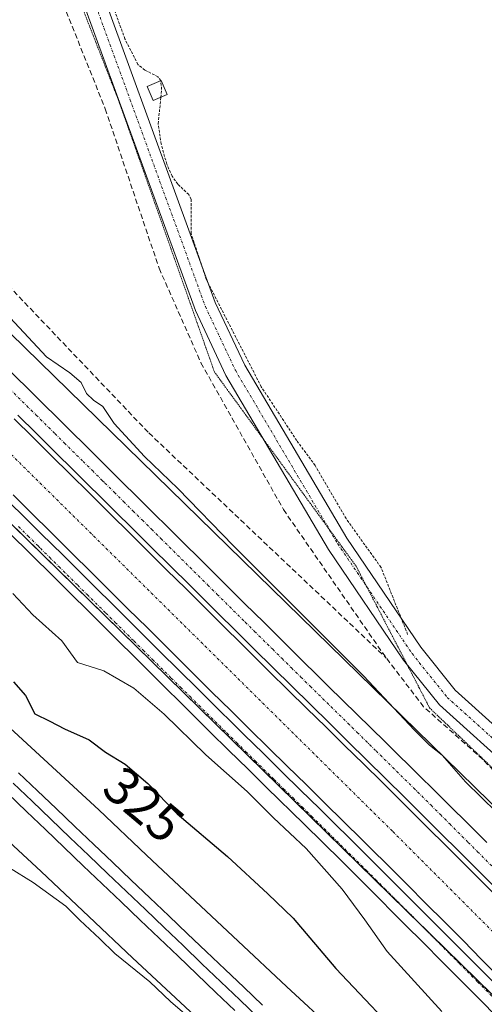
# Model space of a CAD drawing. Units: metres. Extents: x 573716 to 577186, y 4691817 to 4694159.
# Drawn here: x 575652 to 575740, y 4693437 to 4693623 of the extents above; entities that cross this region are included whole.
import ezdxf
from ezdxf.enums import TextEntityAlignment as Align

# ---------------------------------------------------------------- set-up
doc = ezdxf.new("R2010")
doc.units = ezdxf.units.M
doc.header["$MEASUREMENT"] = 0
for name, pattern in [('TRAZO_Y_PUNTO', [1, 0.5, -0.25, 0, -0.25]), ('TRAZOS', [0.75, 0.5, -0.25]), ('TRAZOS2', [0.375, 0.25, -0.125]), ('TRAZOSX2', [1.5, 1, -0.5])]:
    doc.linetypes.add(name, pattern=pattern)
for name, color, linetype, lineweight in [('Corriente artificial Cxs', 5, 'Continuous', 13), ('Corriente artificial eje', 142, 'TRAZO_Y_PUNTO', 0), ('Corriente artificial lineal', 5, 'TRAZOSX2', 13), ('Corriente artificial superficial', 5, 'Continuous', 13), ('Cultivos herbáceos CxS', 92, 'Continuous', 0), ('Curva de nivel auxiliar', 36, 'TRAZOS', 0), ('Curva de nivel maestra', 36, 'Continuous', 30), ('Curva de nivel normal', 36, 'Continuous', 0), ('Edificación ligera', 1, 'Continuous', 0), ('Edificación ligera Cxs', 1, 'Continuous', 0), ('Ferrocarril', 142, 'Continuous', 0), ('Ferrocarril eje', 144, 'Continuous', 13), ('Núcleo urbano', 19, 'Continuous', 0), ('Núcleo urbano CxS', 19, 'Continuous', 0), ('Pastizal CxS', 92, 'Continuous', 0), ('Pista no pavimentada', 254, 'Continuous', 13), ('Pista no pavimentada Cxs', 254, 'Continuous', 0), ('Pista pavimentada', 135, 'Continuous', 13), ('Pista pavimentada Cxs', 135, 'Continuous', 0), ('Pista pavimentada eje', 135, 'TRAZO_Y_PUNTO', 0), ('Rótulo de curva de nivel directora', 19, 'Continuous', 0), ('Suelo desnudo', 252, 'Continuous', 0), ('Suelo desnudo CxS', 43, 'Continuous', 0), ('Vía pecuaria eje', 92, 'TRAZOS2', 0)]:
    doc.layers.add(name, color=color, linetype=linetype, lineweight=lineweight)
doc.styles.add('Arial', font='txt', dxfattribs={"height": 0.2})

# ---------------------------------------------------------------- blocks, each defined once
blk = doc.blocks.new('*U150')
at = {"layer": 'Cultivos herbáceos CxS', "color": 92, "linetype": 'Continuous', "lineweight": 0}
blk.add_polyline3d([(575988.57, 4693302.03, 311.26), (575932.16, 4693325.58, 311.48), (575905.21, 4693338.34, 311.59), (575887.47, 4693365.28, 311.58), (575870.95, 4693394.78, 311.6), (575836.91, 4693411.84, 311.7), (575801.4, 4693415.86, 314.71), (575630.58, 4693582.62, 315.98), (575614.37, 4693612.55, 312.85), (575614.62, 4693612.62, 312.86), (575602.61, 4693621.55, 312.98), (575569.27, 4693651.6, 314.48)], dxfattribs=at)
blk = doc.blocks.new('*U151')
at = {"layer": 'Pastizal CxS', "color": 92, "linetype": 'Continuous', "lineweight": 0}
blk.add_polyline3d([(575485.13, 4693622.52, 329.47), (575502.97, 4693604.88, 329.49), (575511.93, 4693596.12, 329.32), (575520.93, 4693587.42, 329), (575527.55, 4693581.1, 328.91), (575536.53, 4693572.42, 328.64), (575536.59, 4693572.36, 328.63), (575545.7, 4693563.76, 328.12), (575554.83, 4693555.23, 327.85), (575564.03, 4693546.63, 327.57), (575573.13, 4693538.13, 327.19), (575582.34, 4693529.61, 327.03), (575591.43, 4693521.13, 326.92), (575600.66, 4693512.6, 326.93), (575609.88, 4693504.18, 327.07), (575628.24, 4693487.21, 327.14), (575637.36, 4693478.7, 327.86), (575655.73, 4693461.73, 328.47), (575664.79, 4693453.16, 328.83), (575673.11, 4693445.34, 328.83), (575682.23, 4693436.83, 328.86), (575691.43, 4693428.23, 328.63)], dxfattribs=at)

msp = doc.modelspace()

# ---------------------------------------------------------------- linework, layer by layer
at = {"layer": 'Corriente artificial Cxs', "color": 5, "linetype": 'Continuous', "lineweight": 13}
for points in [[(575650.61, 4693547.6, 317.68), (575654.17, 4693544.09, 317.52), (575657.73, 4693540.58, 317.74), (575661.29, 4693537.08, 317.43), (575664.84, 4693533.56, 317.57), (575665.44, 4693532.97, 317.63), (575668.99, 4693529.45, 317.5), (575672.54, 4693525.93, 317.44), (575676.09, 4693522.41, 317.64), (575679.64, 4693518.89, 317.57), (575683.19, 4693515.37, 317.36), (575686.74, 4693511.85, 317.44), (575690.29, 4693508.33, 317.64), (575693.85, 4693504.81, 317.41), (575695.5, 4693503.17, 317.52), (575699.06, 4693499.65, 317.39), (575702.63, 4693496.14, 317.41), (575706.21, 4693492.63, 317.73), (575709.78, 4693489.13, 317.57), (575713.34, 4693485.63, 317.42), (575716.91, 4693482.13, 317.51), (575720.47, 4693478.63, 317.54), (575724.02, 4693475.12, 317.4), (575725.56, 4693473.59, 317.56), (575729.1, 4693470.08, 317.42), (575732.64, 4693466.55, 317.45), (575736.17, 4693463.02, 317.58), (575739.69, 4693459.49, 317.43), (575743.22, 4693455.95, 317.39)], [(575742.89, 4693441.49, 317.04), (575739.36, 4693445.04, 317.05), (575735.83, 4693448.59, 316.73), (575732.31, 4693452.13, 316.89), (575728.79, 4693455.65, 317.03), (575725.27, 4693459.18, 316.83), (575721.74, 4693462.69, 316.83), (575718.22, 4693466.19, 316.94), (575716.69, 4693467.71, 316.76), (575713.15, 4693471.21, 317.05), (575709.6, 4693474.69, 316.97), (575706.04, 4693478.19, 316.77), (575702.47, 4693481.69, 317.01), (575698.9, 4693485.19, 317.13), (575695.32, 4693488.7, 316.92), (575691.74, 4693492.23, 317.05), (575688.17, 4693495.76, 317.04), (575686.51, 4693497.4, 316.85), (575682.95, 4693500.92, 317.05), (575679.4, 4693504.44, 317.11), (575675.85, 4693507.97, 316.91), (575672.3, 4693511.49, 317.1), (575668.75, 4693515.01, 317.16), (575665.2, 4693518.53, 316.9), (575661.65, 4693522.04, 316.92), (575658.11, 4693525.55, 317.16), (575657.51, 4693526.14, 317.12), (575653.96, 4693529.66, 317.16), (575650.41, 4693533.16, 317.12)]]:
    msp.add_polyline3d(points, dxfattribs=at)
at = {"layer": 'Corriente artificial eje', "color": 142, "linetype": 'TRAZO_Y_PUNTO', "lineweight": 0}
msp.add_polyline3d([(575353.57, 4693841.15, 318.74), (575354.54, 4693839.65, 318.53), (575363.37, 4693827.19, 318.05), (575368.35, 4693821.31, 318.11), (575372.84, 4693816.49, 318.03), (575384.12, 4693805.62, 317.66), (575557.76, 4693632.89, 317.74), (575583.84, 4693606.14, 317.44), (575607.12, 4693584.04, 316.87), (575631.27, 4693559.38, 316.67), (575722.51, 4693469.28, 316.64), (575774.98, 4693416.79, 316.59), (575788.27, 4693403.84, 316.63), (575853.53, 4693341.42, 316.56), (575876.51, 4693318.58, 316.58), (575900.96, 4693293.77, 316.56), (575925.45, 4693269.93, 316.62), (575932.65, 4693262.91, 316.61), (576021.51, 4693173.96, 317.87)], dxfattribs=at)
at = {"layer": 'Corriente artificial lineal', "color": 5, "linetype": 'TRAZOSX2', "lineweight": 13}
for points in [[(575450.61, 4693933.69, 315.09), (575454.84, 4693921.22, 314.8), (575467.43, 4693882.58, 314.67), (575482.2, 4693835.1, 314.36), (575490.74, 4693811.81, 314.41), (575499.3, 4693792.25, 314.36), (575508.51, 4693769.54, 314.15), (575513.13, 4693749.8, 314.44), (575519.56, 4693729.33, 314.67), (575534.07, 4693694.92, 314.79), (575545.72, 4693682, 314.65), (575557.98, 4693665.32, 314.58), (575564.7, 4693654.99, 315), (575571.2, 4693647.43, 314.28), (575587.07, 4693635.12, 313.41), (575598.38, 4693625.27, 313.26), (575636.04, 4693587.01, 313.03), (575676.2, 4693544.91, 313.06), (575721.26, 4693502.21, 313)], [(575576.55, 4693884, 314.15), (575584.42, 4693867.7, 313.38), (575591.46, 4693858.4, 313.01), (575595.14, 4693845.37, 313.04), (575600.46, 4693831.34, 313.05), (575625.2, 4693769.08, 313.09), (575635.2, 4693729.79, 313.08), (575634.73, 4693699.48, 312.88), (575635.25, 4693690.56, 313.07), (575641.95, 4693670.71, 313.05), (575660.52, 4693624.85, 312.73), (575667.92, 4693606.4, 312.91), (575678.14, 4693576.17, 312.74), (575686.09, 4693558.21, 312.68), (575701.75, 4693530.38, 312.72), (575721.26, 4693502.21, 313)], [(575778.61, 4693444.69, 312.65), (575766.58, 4693454.97, 313.03), (575739.6, 4693482.96, 312.75), (575728.35, 4693492.97, 312.91), (575721.26, 4693502.21, 313)]]:
    msp.add_polyline3d(points, dxfattribs=at)
at = {"layer": 'Corriente artificial superficial', "color": 5, "linetype": 'Continuous', "lineweight": 13}
for points in [[(575650.61, 4693547.6, 317.68), (575654.17, 4693544.09, 317.52), (575657.73, 4693540.58, 317.74), (575661.29, 4693537.08, 317.43), (575664.84, 4693533.56, 317.57), (575665.44, 4693532.97, 317.63), (575668.99, 4693529.45, 317.5), (575672.54, 4693525.93, 317.44), (575676.09, 4693522.41, 317.64), (575679.64, 4693518.89, 317.57), (575683.19, 4693515.37, 317.36), (575686.74, 4693511.85, 317.44), (575690.29, 4693508.33, 317.64), (575693.85, 4693504.81, 317.41), (575695.5, 4693503.17, 317.52), (575699.06, 4693499.65, 317.39), (575702.63, 4693496.14, 317.41), (575706.21, 4693492.63, 317.73), (575709.78, 4693489.13, 317.57), (575713.34, 4693485.63, 317.42), (575716.91, 4693482.13, 317.51), (575720.47, 4693478.63, 317.54), (575724.02, 4693475.12, 317.4), (575725.56, 4693473.59, 317.56), (575729.1, 4693470.08, 317.42), (575732.64, 4693466.55, 317.45), (575736.17, 4693463.02, 317.58), (575739.69, 4693459.49, 317.43), (575743.22, 4693455.95, 317.39)], [(575742.89, 4693441.49, 317.04), (575739.36, 4693445.04, 317.05), (575735.83, 4693448.59, 316.73), (575732.31, 4693452.13, 316.89), (575728.79, 4693455.65, 317.03), (575725.27, 4693459.18, 316.83), (575721.74, 4693462.69, 316.83), (575718.22, 4693466.19, 316.94), (575716.69, 4693467.71, 316.76), (575713.15, 4693471.21, 317.05), (575709.6, 4693474.69, 316.97), (575706.04, 4693478.19, 316.77), (575702.47, 4693481.69, 317.01), (575698.9, 4693485.19, 317.13), (575695.32, 4693488.7, 316.92), (575691.74, 4693492.23, 317.05), (575688.17, 4693495.76, 317.04), (575686.51, 4693497.4, 316.85), (575682.95, 4693500.92, 317.05), (575679.4, 4693504.44, 317.11), (575675.85, 4693507.97, 316.91), (575672.3, 4693511.49, 317.1), (575668.75, 4693515.01, 317.16), (575665.2, 4693518.53, 316.9), (575661.65, 4693522.04, 316.92), (575658.11, 4693525.55, 317.16), (575657.51, 4693526.14, 317.12), (575653.96, 4693529.66, 317.16), (575650.41, 4693533.16, 317.12)]]:
    msp.add_polyline3d(points, dxfattribs=at)
at = {"layer": 'Cultivos herbáceos CxS', "color": 92, "linetype": 'Continuous', "lineweight": 0}
msp.add_polyline3d([(575801.4, 4693415.86, 314.71), (575630.58, 4693582.62, 315.98), (575618.61, 4693604.72, 312.97), (575614.36, 4693612.55, 312.85), (575614.62, 4693612.62, 312.86), (575602.61, 4693621.55, 312.98), (575569.27, 4693651.6, 314.48), (575565.48, 4693655.01, 314.96)], dxfattribs=at)
at = {"layer": 'Curva de nivel auxiliar', "color": 36, "linetype": 'TRAZOS', "lineweight": 0}
for points in [[(575678.44, 4693611.75, 312.5), (575677.92, 4693612.49, 312.5), (575675.42, 4693613.77, 312.5), (575674.13, 4693614.82, 312.5), (575671.65, 4693619.67, 312.5), (575667.46, 4693631.3, 312.5)], [(575678.47, 4693608.59, 312.5), (575678.62, 4693610.09, 312.5), (575678.46, 4693611.72, 312.5), (575678.44, 4693611.75, 312.5)], [(575725.32, 4693506.69, 312.5), (575720.25, 4693519.42, 312.5), (575713.63, 4693528.65, 312.5), (575707.74, 4693538.75, 312.5), (575704.27, 4693543.47, 312.5), (575697.53, 4693553.68, 312.5), (575687.13, 4693573.95, 312.5), (575684.21, 4693582.78, 312.5), (575684.2, 4693589.25, 312.5), (575683.76, 4693590.15, 312.5), (575681.67, 4693592.12, 312.5), (575680.63, 4693593.62, 312.5), (575679.59, 4693595.93, 312.5), (575678.54, 4693599.71, 312.5), (575677.97, 4693603.57, 312.5), (575678.47, 4693608.59, 312.5)]]:
    msp.add_polyline3d(points, dxfattribs=at)
at = {"layer": 'Curva de nivel maestra', "color": 36, "linetype": 'Continuous', "lineweight": 30}
msp.add_polyline3d([(575650.5, 4693497.72, 325), (575652.76, 4693495.13, 325), (575654.55, 4693491.6, 325), (575657.39, 4693490.21, 325), (575660.2, 4693488.78, 325), (575664.86, 4693486.67, 325), (575667.94, 4693484.32, 325), (575671.68, 4693482.04, 325), (575676.01, 4693478.39, 325), (575681.59, 4693472.63, 325), (575691.11, 4693464.57, 325), (575698.8, 4693457.49, 325), (575703.59, 4693452.86, 325), (575711.68, 4693443.28, 325), (575726.18, 4693427.97, 325)], dxfattribs=at)
at = {"layer": 'Curva de nivel normal', "color": 36, "linetype": 'Continuous', "lineweight": 0}
for points in [[(575649.88, 4693566.74, 315), (575656.79, 4693559.38, 315), (575661.19, 4693556.29, 315), (575663.32, 4693554.49, 315), (575664.39, 4693552.42, 315), (575665.67, 4693551.12, 315), (575667.46, 4693549.96, 315), (575669.63, 4693546.68, 315), (575675.36, 4693540.46, 315), (575681.69, 4693534.4, 315), (575692.27, 4693523.52, 315), (575716.96, 4693498.8, 315), (575726.61, 4693488.5, 315), (575729.46, 4693485.69, 315), (575731.85, 4693483.78, 315), (575736.31, 4693478.7, 315), (575745.22, 4693470.01, 315)], [(575731.82, 4693435.14, 320), (575721.45, 4693446.5, 320), (575717.2, 4693452.52, 320), (575712.91, 4693458.37, 320), (575706.05, 4693466.04, 320), (575699.84, 4693471.89, 320), (575694.84, 4693476.89, 320), (575687, 4693483.87, 320), (575679.11, 4693491.53, 320), (575673.37, 4693496.52, 320), (575667.64, 4693499.75, 320), (575662.63, 4693501.34, 320), (575659.68, 4693505.45, 320), (575654.15, 4693510.41, 320), (575650.36, 4693514.45, 320)], [(575649.72, 4693462.4, 330), (575654.23, 4693459.6, 330), (575660.41, 4693455.12, 330), (575663.07, 4693452.45, 330), (575666.87, 4693448.92, 330), (575669.75, 4693446.13, 330), (575676.4, 4693440.78, 330), (575680.32, 4693437.03, 330), (575683.88, 4693433.93, 330)]]:
    msp.add_polyline3d(points, dxfattribs=at)
at = {"layer": 'Edificación ligera', "color": 1, "linetype": 'Continuous', "lineweight": 0}
msp.add_polyline3d([(575679.7, 4693609.12, 312.55), (575677.02, 4693607.96, 313.47), (575675.87, 4693610.66, 314.31), (575678.56, 4693611.8, 313.57), (575679.7, 4693609.12, 312.55)], dxfattribs=at)
at = {"layer": 'Edificación ligera Cxs', "color": 1, "linetype": 'Continuous', "lineweight": 0}
msp.add_polyline3d([(575679.7, 4693609.12, 312.55), (575677.02, 4693607.96, 313.47), (575675.87, 4693610.66, 314.31), (575678.56, 4693611.8, 313.57), (575679.7, 4693609.12, 312.55)], close=True, dxfattribs=at)
at = {"layer": 'Ferrocarril', "color": 142, "linetype": 'Continuous', "lineweight": 0}
for points in [[(575651.48, 4693480.43, 326.29), (575655.04, 4693477.04, 326.2), (575658.61, 4693473.65, 326.32), (575662.17, 4693470.25, 326.35), (575665.73, 4693466.86, 326.25), (575669.29, 4693463.47, 326.22), (575672.85, 4693460.08, 326.43), (575676.41, 4693456.69, 326.31), (575679.98, 4693453.3, 326.26), (575683.54, 4693449.91, 326.46), (575687.1, 4693446.52, 326.42), (575690.66, 4693443.13, 326.33), (575694.22, 4693439.74, 326.52), (575697.78, 4693436.35, 326.56)], [(575692.51, 4693435.33, 326.54), (575688.92, 4693438.76, 326.64), (575685.32, 4693442.2, 326.82), (575681.73, 4693445.63, 326.62), (575678.13, 4693449.06, 326.62), (575674.53, 4693452.5, 326.59), (575670.94, 4693455.93, 326.57), (575667.34, 4693459.37, 326.24), (575663.75, 4693462.8, 326.48), (575660.15, 4693466.23, 326.56), (575656.56, 4693469.67, 326.24), (575652.96, 4693473.1, 326.38), (575649.37, 4693476.54, 326.43)]]:
    msp.add_polyline3d(points, dxfattribs=at)
at = {"layer": 'Ferrocarril eje', "color": 144, "linetype": 'Continuous', "lineweight": 13}
for points in [[(575651.48, 4693480.43, 326.29), (575655.04, 4693477.04, 326.2), (575658.61, 4693473.65, 326.32), (575662.17, 4693470.25, 326.35), (575665.73, 4693466.86, 326.25), (575669.29, 4693463.47, 326.22), (575672.85, 4693460.08, 326.43), (575676.41, 4693456.69, 326.31), (575679.98, 4693453.3, 326.26), (575683.54, 4693449.91, 326.46), (575687.1, 4693446.52, 326.42), (575690.66, 4693443.13, 326.33), (575694.22, 4693439.74, 326.52), (575697.78, 4693436.35, 326.56)], [(575650.46, 4693478.46, 326.58), (575654.04, 4693475.04, 326.39), (575657.62, 4693471.62, 326.42), (575661.2, 4693468.19, 326.68), (575664.79, 4693464.77, 326.44), (575668.37, 4693461.34, 326.35), (575671.95, 4693457.92, 326.68), (575675.53, 4693454.5, 326.52), (575679.12, 4693451.07, 326.51), (575682.7, 4693447.65, 326.64), (575686.28, 4693444.22, 326.74), (575689.86, 4693440.8, 326.56), (575693.44, 4693437.38, 326.58), (575697.03, 4693433.95, 326.64)], [(575649.37, 4693476.54, 326.43), (575652.96, 4693473.1, 326.38), (575656.56, 4693469.67, 326.24), (575660.15, 4693466.23, 326.56), (575663.75, 4693462.8, 326.48), (575667.34, 4693459.37, 326.24), (575670.94, 4693455.93, 326.57), (575674.53, 4693452.5, 326.59), (575678.13, 4693449.06, 326.62), (575681.73, 4693445.63, 326.62), (575685.32, 4693442.2, 326.82), (575688.92, 4693438.76, 326.64), (575692.51, 4693435.33, 326.54)]]:
    msp.add_polyline3d(points, dxfattribs=at)
at = {"layer": 'Núcleo urbano', "color": 19, "linetype": 'Continuous', "lineweight": 0}
for points in [[(575711.48, 4693431.39, 327.35), (575702.35, 4693439.92, 327.43), (575693.15, 4693448.52, 326.92), (575684.06, 4693457.01, 326.65), (575675.78, 4693464.79, 326.46), (575666.68, 4693473.39, 326.07), (575666.68, 4693473.39, 326.07), (575648.23, 4693490.43, 325.72), (575639.15, 4693498.92, 325.82), (575620.72, 4693515.95, 325.47), (575611.5, 4693524.36, 324.9), (575602.33, 4693532.83, 325.07), (575593.22, 4693541.35, 325.36), (575584.03, 4693549.83, 325.99), (575574.95, 4693558.32, 325.94), (575565.75, 4693566.92, 326.1), (575556.67, 4693575.4, 325.87), (575547.62, 4693583.96, 325.82), (575538.65, 4693592.63, 326.22), (575532.03, 4693598.94, 326.07), (575523.07, 4693607.61, 326.16), (575514.2, 4693616.28, 326.33), (575496.43, 4693633.85, 326.13)], [(575485.13, 4693622.52, 329.47), (575502.97, 4693604.88, 329.49), (575511.93, 4693596.12, 329.32), (575520.93, 4693587.42, 329), (575527.55, 4693581.1, 328.91), (575536.53, 4693572.42, 328.64), (575536.59, 4693572.36, 328.63), (575545.7, 4693563.76, 328.12), (575554.83, 4693555.23, 327.85), (575564.03, 4693546.63, 327.57), (575573.13, 4693538.13, 327.19), (575582.34, 4693529.61, 327.03), (575591.43, 4693521.13, 326.92), (575600.66, 4693512.6, 326.93), (575609.88, 4693504.18, 327.07), (575628.24, 4693487.21, 327.14), (575637.36, 4693478.7, 327.86), (575655.73, 4693461.73, 328.47), (575664.79, 4693453.16, 328.83), (575673.11, 4693445.34, 328.83), (575682.23, 4693436.83, 328.86), (575691.43, 4693428.23, 328.63)]]:
    msp.add_polyline3d(points, dxfattribs=at)
at = {"layer": 'Núcleo urbano CxS', "color": 19, "linetype": 'Continuous', "lineweight": 0}
for points in [[(575496.43, 4693633.85, 326.13), (575514.2, 4693616.28, 326.33), (575523.07, 4693607.61, 326.16), (575532.03, 4693598.94, 326.07), (575538.65, 4693592.63, 326.22), (575547.62, 4693583.96, 325.82), (575556.67, 4693575.4, 325.87), (575565.75, 4693566.92, 326.1), (575574.95, 4693558.32, 325.94), (575584.03, 4693549.83, 325.99), (575593.22, 4693541.35, 325.36), (575602.33, 4693532.83, 325.07), (575611.5, 4693524.36, 324.9), (575620.72, 4693515.95, 325.47), (575639.15, 4693498.92, 325.82), (575648.23, 4693490.43, 325.72), (575666.68, 4693473.39, 326.07), (575666.68, 4693473.39, 326.07), (575675.78, 4693464.79, 326.46), (575684.06, 4693457.01, 326.65), (575693.15, 4693448.52, 326.92), (575702.35, 4693439.92, 327.43), (575711.48, 4693431.39, 327.35)], [(575691.43, 4693428.23, 328.63), (575682.23, 4693436.83, 328.86), (575673.11, 4693445.34, 328.83), (575664.79, 4693453.16, 328.83), (575655.73, 4693461.73, 328.47), (575637.36, 4693478.7, 327.86), (575628.24, 4693487.21, 327.14), (575609.88, 4693504.18, 327.07), (575600.66, 4693512.6, 326.93), (575591.43, 4693521.13, 326.92), (575582.34, 4693529.61, 327.03), (575573.13, 4693538.13, 327.19), (575564.03, 4693546.63, 327.57), (575554.83, 4693555.23, 327.85), (575545.7, 4693563.76, 328.12), (575536.59, 4693572.36, 328.63), (575536.53, 4693572.42, 328.64), (575527.55, 4693581.1, 328.91), (575520.93, 4693587.42, 329), (575511.93, 4693596.12, 329.32), (575502.97, 4693604.88, 329.49), (575485.13, 4693622.52, 329.47)]]:
    msp.add_polyline3d(points, dxfattribs=at)
at = {"layer": 'Pastizal CxS', "color": 92, "linetype": 'Continuous', "lineweight": 0}
for points in [[(576028.8, 4693153.66, 317.81), (575922.39, 4693260.73, 317.39), (575919.7, 4693263.43, 317.4), (575900.01, 4693283.24, 317.89), (575873.2, 4693309.46, 317.58), (575822.28, 4693359.24, 317.61), (575728.03, 4693451.39, 317.65), (575676.73, 4693501.54, 318.04), (575555.45, 4693620.17, 318.26), (575448.46, 4693724.82, 318.76), (575366.27, 4693807.01, 318.4), (575360.56, 4693812.72, 318.59), (575346.8, 4693826.48, 319.44), (575342.56, 4693830.73, 319.62), (575342.43, 4693830.86, 319.63), (575339.17, 4693834.12, 319.86), (575336.2, 4693837.09, 319.65), (575334.49, 4693837.5, 320.1)], [(575448.46, 4693724.82, 318.76), (575676.73, 4693501.54, 318.04), (575900.01, 4693283.24, 317.89), (576102.09, 4693079.92, 317.84)], [(575711.48, 4693431.39, 327.35), (575702.35, 4693439.92, 327.43), (575693.15, 4693448.52, 326.92), (575684.06, 4693457.01, 326.65), (575675.78, 4693464.79, 326.46), (575666.68, 4693473.39, 326.07), (575666.68, 4693473.39, 326.07), (575648.23, 4693490.43, 325.72), (575639.15, 4693498.92, 325.82), (575620.72, 4693515.95, 325.47), (575611.5, 4693524.36, 324.9), (575602.33, 4693532.83, 325.07), (575593.22, 4693541.35, 325.36), (575584.03, 4693549.83, 325.99), (575574.95, 4693558.32, 325.94), (575565.75, 4693566.92, 326.1), (575556.67, 4693575.4, 325.87), (575547.62, 4693583.96, 325.82), (575538.65, 4693592.63, 326.22), (575532.03, 4693598.94, 326.07), (575523.07, 4693607.61, 326.16), (575514.2, 4693616.28, 326.33), (575496.43, 4693633.85, 326.13)], [(575711.48, 4693431.39, 327.35), (575702.35, 4693439.92, 327.43), (575693.15, 4693448.52, 326.92), (575684.06, 4693457.01, 326.65), (575675.78, 4693464.79, 326.46), (575666.68, 4693473.39, 326.07), (575666.68, 4693473.39, 326.07), (575648.23, 4693490.43, 325.72), (575639.15, 4693498.92, 325.82), (575620.72, 4693515.95, 325.47), (575611.5, 4693524.36, 324.9), (575602.33, 4693532.83, 325.07), (575593.22, 4693541.35, 325.36), (575584.03, 4693549.83, 325.99), (575574.95, 4693558.32, 325.94), (575565.75, 4693566.92, 326.1), (575556.67, 4693575.4, 325.87), (575547.62, 4693583.96, 325.82), (575538.65, 4693592.63, 326.22), (575532.03, 4693598.94, 326.07), (575523.07, 4693607.61, 326.16), (575514.2, 4693616.28, 326.33), (575496.43, 4693633.85, 326.13)], [(575485.13, 4693622.52, 329.47), (575502.97, 4693604.88, 329.49), (575511.93, 4693596.12, 329.32), (575520.93, 4693587.42, 329), (575527.55, 4693581.1, 328.91), (575536.53, 4693572.42, 328.64), (575536.59, 4693572.36, 328.63), (575545.7, 4693563.76, 328.12), (575554.83, 4693555.23, 327.85), (575564.03, 4693546.63, 327.57), (575573.13, 4693538.13, 327.19), (575582.34, 4693529.61, 327.03), (575591.43, 4693521.13, 326.92), (575600.66, 4693512.6, 326.93), (575609.88, 4693504.18, 327.07), (575628.24, 4693487.21, 327.14), (575637.36, 4693478.7, 327.86), (575655.73, 4693461.73, 328.47), (575664.79, 4693453.16, 328.83), (575673.11, 4693445.34, 328.83), (575682.23, 4693436.83, 328.86), (575691.43, 4693428.23, 328.63)]]:
    msp.add_polyline3d(points, dxfattribs=at)
at = {"layer": 'Pista no pavimentada', "color": 254, "linetype": 'Continuous', "lineweight": 13}
for points in [[(575660.14, 4693648.38, 312.56), (575688.81, 4693569.69, 312.46), (575694.42, 4693557.76, 312.45), (575713.78, 4693524.98, 312.54), (575727.8, 4693504.26, 312.33), (575734.33, 4693496.14, 312.25), (575749.04, 4693482.89, 312.11)], [(575746.21, 4693479.94, 312.35), (575731.35, 4693493.32, 312.55), (575724.51, 4693501.83, 312.71), (575710.32, 4693522.8, 312.7), (575690.81, 4693555.84, 312.76), (575685.03, 4693568.12, 312.7), (575656.38, 4693646.77, 312.79)], [(575649.37, 4693532.11, 317.51), (575652.92, 4693528.61, 317.56), (575656.47, 4693525.09, 317.55), (575657.07, 4693524.5, 317.59), (575660.61, 4693521, 317.32), (575674.81, 4693506.92, 317.39), (575678.36, 4693503.39, 317.51), (575685.48, 4693496.35, 317.28), (575687.13, 4693494.71, 317.36), (575694.29, 4693487.65, 317.39), (575697.87, 4693484.14, 317.52), (575701.44, 4693480.63, 317.32), (575705.01, 4693477.14, 317.23), (575708.57, 4693473.64, 317.28), (575717.18, 4693465.15, 317.24), (575724.22, 4693458.13, 317.16), (575731.26, 4693451.09, 317.2), (575738.31, 4693444, 317.44), (575745.39, 4693436.9, 317.17)], [(575742.46, 4693433.97, 317.78), (575738.91, 4693437.53, 317.94), (575735.38, 4693441.08, 318.01), (575731.84, 4693444.62, 317.85), (575728.32, 4693448.16, 317.84), (575724.81, 4693451.68, 318.04), (575717.78, 4693458.71, 318.42), (575714.26, 4693462.2, 318.4), (575712.74, 4693463.71, 318.28), (575705.66, 4693470.69, 318.62), (575698.54, 4693477.67, 318.51), (575694.97, 4693481.18, 318.6), (575691.38, 4693484.69, 318.44), (575687.8, 4693488.23, 318.33), (575684.22, 4693491.76, 318.42), (575682.56, 4693493.4, 318.36), (575679, 4693496.93, 318.43), (575675.44, 4693500.45, 318.37), (575668.34, 4693507.49, 317.95), (575664.79, 4693511.02, 318.07), (575661.24, 4693514.53, 318.04), (575657.69, 4693518.05, 318.04), (575654.16, 4693521.56, 318.09), (575653.56, 4693522.14, 318.06), (575650.01, 4693525.66, 318.09)]]:
    msp.add_polyline3d(points, dxfattribs=at)
at = {"layer": 'Pista no pavimentada Cxs', "color": 254, "linetype": 'Continuous', "lineweight": 0}
for points in [[(575660.14, 4693648.38, 312.56), (575688.81, 4693569.69, 312.46), (575694.42, 4693557.76, 312.45), (575713.78, 4693524.98, 312.54), (575727.8, 4693504.26, 312.33), (575734.33, 4693496.14, 312.25), (575749.04, 4693482.89, 312.11)], [(575746.21, 4693479.94, 312.35), (575731.35, 4693493.32, 312.55), (575724.51, 4693501.83, 312.71), (575710.32, 4693522.8, 312.7), (575690.81, 4693555.84, 312.76), (575685.03, 4693568.12, 312.7), (575656.38, 4693646.77, 312.79)], [(575649.37, 4693532.11, 317.51), (575652.92, 4693528.61, 317.56), (575656.47, 4693525.09, 317.55), (575657.07, 4693524.5, 317.59), (575660.61, 4693521, 317.32), (575674.81, 4693506.92, 317.39), (575678.36, 4693503.39, 317.51), (575685.48, 4693496.35, 317.28), (575687.13, 4693494.71, 317.36), (575694.29, 4693487.65, 317.39), (575697.87, 4693484.14, 317.52), (575701.44, 4693480.63, 317.32), (575705.01, 4693477.14, 317.23), (575708.57, 4693473.64, 317.28), (575717.18, 4693465.15, 317.24), (575724.22, 4693458.13, 317.16), (575731.26, 4693451.09, 317.2), (575738.31, 4693444, 317.44), (575745.39, 4693436.9, 317.17)], [(575742.46, 4693433.97, 317.78), (575738.91, 4693437.53, 317.94), (575735.38, 4693441.08, 318.01), (575731.84, 4693444.62, 317.85), (575728.32, 4693448.16, 317.84), (575724.81, 4693451.68, 318.04), (575717.78, 4693458.71, 318.42), (575714.26, 4693462.2, 318.4), (575712.74, 4693463.71, 318.28), (575705.66, 4693470.69, 318.62), (575698.54, 4693477.67, 318.51), (575694.97, 4693481.18, 318.6), (575691.38, 4693484.69, 318.44), (575687.8, 4693488.23, 318.33), (575684.22, 4693491.76, 318.42), (575682.56, 4693493.4, 318.36), (575679, 4693496.93, 318.43), (575675.44, 4693500.45, 318.37), (575668.34, 4693507.49, 317.95), (575664.79, 4693511.02, 318.07), (575661.24, 4693514.53, 318.04), (575657.69, 4693518.05, 318.04), (575654.16, 4693521.56, 318.09), (575653.56, 4693522.14, 318.06), (575650.01, 4693525.66, 318.09)]]:
    msp.add_polyline3d(points, dxfattribs=at)
at = {"layer": 'Pista pavimentada', "color": 135, "linetype": 'Continuous', "lineweight": 13}
for points in [[(575644.06, 4693562.32, 317.54), (575665.42, 4693541.26, 317.47), (575668.97, 4693537.74, 317.62), (575669.58, 4693537.15, 317.6), (575687.33, 4693519.55, 317.57), (575690.88, 4693516.02, 317.52), (575694.43, 4693512.5, 317.54), (575697.99, 4693508.99, 317.5), (575699.64, 4693507.35, 317.41), (575703.19, 4693503.84, 317.59), (575710.32, 4693496.83, 317.66), (575721.03, 4693486.33, 317.48), (575728.15, 4693479.31, 317.4), (575729.71, 4693477.77, 317.3), (575740.33, 4693467.18, 317.55)], [(575747.45, 4693453.1, 317.72), (575736.86, 4693463.72, 317.78), (575729.8, 4693470.78, 317.61), (575726.26, 4693474.3, 317.74), (575724.71, 4693475.83, 317.59), (575717.6, 4693482.84, 317.71), (575714.03, 4693486.34, 317.62), (575710.47, 4693489.84, 317.75), (575703.33, 4693496.84, 317.62), (575696.2, 4693503.87, 317.75), (575694.54, 4693505.51, 317.6), (575687.44, 4693512.55, 317.63), (575683.88, 4693516.07, 317.57), (575676.78, 4693523.11, 317.92), (575673.24, 4693526.63, 317.66), (575669.68, 4693530.15, 317.69), (575666.14, 4693533.67, 317.94), (575665.53, 4693534.26, 317.78), (575661.98, 4693537.78, 317.64), (575658.42, 4693541.29, 317.82), (575654.87, 4693544.8, 317.72), (575651.3, 4693548.3, 317.91)]]:
    msp.add_polyline3d(points, dxfattribs=at)
at = {"layer": 'Pista pavimentada Cxs', "color": 135, "linetype": 'Continuous', "lineweight": 0}
for points in [[(575644.06, 4693562.32, 317.54), (575665.42, 4693541.26, 317.47), (575668.97, 4693537.74, 317.62), (575669.58, 4693537.15, 317.6), (575687.33, 4693519.55, 317.57), (575690.88, 4693516.02, 317.52), (575694.43, 4693512.5, 317.54), (575697.99, 4693508.99, 317.5), (575699.64, 4693507.35, 317.41), (575703.19, 4693503.84, 317.59), (575710.32, 4693496.83, 317.66), (575721.03, 4693486.33, 317.48), (575728.15, 4693479.31, 317.4), (575729.71, 4693477.77, 317.3), (575740.33, 4693467.18, 317.55)], [(575747.45, 4693453.1, 317.72), (575736.86, 4693463.72, 317.78), (575729.8, 4693470.78, 317.61), (575726.26, 4693474.3, 317.74), (575724.71, 4693475.83, 317.59), (575717.6, 4693482.84, 317.71), (575714.03, 4693486.34, 317.62), (575710.47, 4693489.84, 317.75), (575703.33, 4693496.84, 317.62), (575696.2, 4693503.87, 317.75), (575694.54, 4693505.51, 317.6), (575687.44, 4693512.55, 317.63), (575683.88, 4693516.07, 317.57), (575676.78, 4693523.11, 317.92), (575673.24, 4693526.63, 317.66), (575669.68, 4693530.15, 317.69), (575666.14, 4693533.67, 317.94), (575665.53, 4693534.26, 317.78), (575661.98, 4693537.78, 317.64), (575658.42, 4693541.29, 317.82), (575654.87, 4693544.8, 317.72), (575651.3, 4693548.3, 317.91)]]:
    msp.add_polyline3d(points, dxfattribs=at)
at = {"layer": 'Pista pavimentada eje', "color": 135, "linetype": 'TRAZO_Y_PUNTO', "lineweight": 0}
for points in [[(575658.26, 4693647.58, 312.67), (575672.6, 4693608.23, 312.76), (575686.92, 4693568.91, 312.74), (575689.73, 4693562.94, 312.6), (575692.62, 4693556.8, 312.68), (575712.05, 4693523.89, 312.65), (575726.16, 4693503.05, 312.53), (575732.84, 4693494.73, 312.42), (575747.63, 4693481.42, 312.24)], [(575645.9, 4693557.07, 317.96), (575653.02, 4693550.05, 317.87), (575654.81, 4693548.3, 317.92), (575658.37, 4693544.79, 317.9), (575660.14, 4693543.03, 317.94), (575663.7, 4693539.52, 317.76), (575665.48, 4693537.76, 317.87), (575667.4, 4693535.85, 317.91), (575667.86, 4693535.41, 317.9), (575669.64, 4693533.65, 317.96), (575671.41, 4693531.89, 317.95), (575673.18, 4693530.13, 317.85), (575674.96, 4693528.37, 317.95), (575676.74, 4693526.61, 317.94), (575678.51, 4693524.85, 317.89), (575685.61, 4693517.81, 317.86), (575687.38, 4693516.05, 317.76), (575689.16, 4693514.29, 317.78), (575694.49, 4693509.01, 317.9), (575696.27, 4693507.25, 317.88), (575697.09, 4693506.43, 317.81), (575699.7, 4693503.86, 317.84), (575701.48, 4693502.1, 317.9), (575703.26, 4693500.35, 317.79), (575705.05, 4693498.59, 317.89), (575706.83, 4693496.84, 317.94), (575713.97, 4693489.84, 317.88), (575715.75, 4693488.09, 317.91), (575719.32, 4693484.59, 317.79), (575726.43, 4693477.57, 317.87), (575727.99, 4693476.04, 317.7), (575729.76, 4693474.27, 317.77), (575731.53, 4693472.51, 317.9), (575733.3, 4693470.75, 317.7), (575736.83, 4693467.22, 317.88), (575738.6, 4693465.45, 317.77), (575742.13, 4693461.91, 317.82)], [(575651.47, 4693527.14, 317.96), (575653.24, 4693525.38, 317.78), (575655.17, 4693523.47, 317.98), (575655.62, 4693523.03, 318), (575657.39, 4693521.28, 317.87), (575659.15, 4693519.53, 317.77), (575662.7, 4693516.01, 317.76), (575664.48, 4693514.25, 317.88), (575668.03, 4693510.73, 317.7), (575669.8, 4693508.97, 317.79), (575673.35, 4693505.45, 317.91), (575675.13, 4693503.68, 318.03), (575676.9, 4693501.92, 317.98), (575680.46, 4693498.4, 317.85), (575682.24, 4693496.64, 317.86), (575684.02, 4693494.88, 317.84), (575684.85, 4693494.06, 317.87), (575685.68, 4693493.24, 317.89), (575691.05, 4693487.94, 318.11), (575692.84, 4693486.17, 317.99), (575694.63, 4693484.42, 318), (575696.42, 4693482.66, 318.12), (575699.99, 4693479.15, 317.89), (575701.77, 4693477.41, 317.89), (575703.56, 4693475.66, 317.87), (575705.34, 4693473.92, 317.88), (575707.12, 4693472.17, 317.91), (575714.96, 4693464.43, 317.78), (575715.72, 4693463.68, 317.79), (575717.48, 4693461.92, 317.83), (575719.24, 4693460.18, 317.82), (575721, 4693458.42, 317.8), (575726.28, 4693453.15, 317.93), (575728.03, 4693451.39, 317.65), (575729.79, 4693449.63, 317.6), (575733.31, 4693446.09, 317.61), (575735.08, 4693444.32, 317.81), (575738.61, 4693440.77, 317.7), (575743.93, 4693435.44, 317.59)]]:
    msp.add_polyline3d(points, dxfattribs=at)
at = {"layer": 'Suelo desnudo', "color": 252, "linetype": 'Continuous', "lineweight": 0}
for points in [[(576028.8, 4693153.66, 317.81), (575922.39, 4693260.73, 317.39), (575919.7, 4693263.43, 317.4), (575900.01, 4693283.24, 317.89), (575873.2, 4693309.46, 317.58), (575822.28, 4693359.24, 317.61), (575728.03, 4693451.39, 317.65), (575676.73, 4693501.54, 318.04), (575555.45, 4693620.17, 318.26), (575448.46, 4693724.82, 318.76), (575366.27, 4693807.01, 318.4), (575360.56, 4693812.72, 318.59), (575346.8, 4693826.48, 319.44), (575342.56, 4693830.73, 319.62), (575342.43, 4693830.86, 319.63), (575339.17, 4693834.12, 319.86), (575336.2, 4693837.09, 319.65), (575334.49, 4693837.5, 320.1)], [(575801.4, 4693415.86, 314.71), (575630.58, 4693582.62, 315.98), (575618.61, 4693604.72, 312.97), (575614.36, 4693612.55, 312.85), (575614.62, 4693612.62, 312.86), (575602.61, 4693621.55, 312.98), (575569.27, 4693651.6, 314.48), (575565.48, 4693655.01, 314.96)]]:
    msp.add_polyline3d(points, dxfattribs=at)
at = {"layer": 'Suelo desnudo CxS', "color": 43, "linetype": 'Continuous', "lineweight": 0}
for points in [[(575445.45, 4693771.23, 314.89), (575508.34, 4693711.1, 315.41), (575565.48, 4693655.01, 314.96), (575569.27, 4693651.6, 314.48), (575602.61, 4693621.55, 312.98), (575614.62, 4693612.62, 312.86), (575614.36, 4693612.55, 312.85), (575630.58, 4693582.62, 315.98), (575801.4, 4693415.86, 314.71), (575840.14, 4693378.04, 314.95), (576193.15, 4693018.79, 316.39)], [(576102.09, 4693079.92, 317.84), (575900.01, 4693283.24, 317.89), (575676.73, 4693501.54, 318.04), (575448.46, 4693724.82, 318.76)]]:
    msp.add_polyline3d(points, dxfattribs=at)
at = {"layer": 'Vía pecuaria eje', "color": 92, "linetype": 'TRAZOS2', "lineweight": 0}
for points in [[(575663.45, 4693625.89, 312.71), (575665.23, 4693621.34, 312.79), (575667.01, 4693616.79, 312.79), (575668.79, 4693612.24, 312.83), (575670.57, 4693607.68, 312.82), (575672.21, 4693603.03, 312.77), (575673.85, 4693598.37, 312.68), (575675.5, 4693593.72, 312.75), (575677.14, 4693589.06, 312.8), (575678.78, 4693584.41, 312.86), (575680.42, 4693579.75, 312.81), (575682.07, 4693575.1, 312.72), (575683.71, 4693570.44, 312.57), (575685.35, 4693565.79, 312.79), (575687, 4693561.13, 312.75), (575688.64, 4693556.48, 312.74), (575691.33, 4693552.79, 312.66), (575694.02, 4693549.11, 312.61), (575696.71, 4693545.42, 312.76), (575698.03, 4693543.62, 312.75)], [(575698.03, 4693543.62, 312.75), (575699.4, 4693541.74, 312.76), (575702.09, 4693538.05, 312.78), (575704.78, 4693534.37, 312.72), (575707.47, 4693530.68, 312.64), (575710.16, 4693527, 312.67), (575710.45, 4693526.61, 312.67), (575712.85, 4693523.31, 312.64), (575715.54, 4693519.63, 312.62), (575717.53, 4693515.78, 312.55), (575719.53, 4693511.94, 312.51), (575721.52, 4693508.1, 312.58), (575723.51, 4693504.26, 312.61), (575725.25, 4693500.91, 312.68)], [(575725.25, 4693500.91, 312.68), (575725.51, 4693500.42, 312.67), (575727.5, 4693496.58, 312.65), (575729.49, 4693492.74, 312.82), (575732.93, 4693489.45, 312.66), (575736.37, 4693486.16, 312.74), (575739.8, 4693482.88, 312.74), (575743.24, 4693479.59, 312.63), (575746.68, 4693476.3, 312.32), (575750.12, 4693473.02, 312.51), (575753.55, 4693469.73, 312.89), (575756.99, 4693466.44, 312.49), (575760.43, 4693463.16, 312.52), (575763.86, 4693459.87, 312.48), (575767.3, 4693456.58, 312.75), (575770.74, 4693453.3, 312.6), (575774.18, 4693450.01, 312.52), (575777.61, 4693446.72, 312.6), (575781.05, 4693443.44, 312.67), (575781.53, 4693442.97, 312.69)]]:
    msp.add_polyline3d(points, dxfattribs=at)

# ---------------------------------------------------------------- block references
at = {"layer": 'Cultivos herbáceos CxS', "color": 92, "linetype": 'Continuous', "lineweight": 0}
msp.add_blockref('*U150', (0, 0), dxfattribs=at)
at = {"layer": 'Pastizal CxS', "color": 92, "linetype": 'Continuous', "lineweight": 0}
msp.add_blockref('*U151', (0, 0), dxfattribs=at)

# ---------------------------------------------------------------- texts
at = {"layer": 'Rótulo de curva de nivel directora', "color": 19, "linetype": 'Continuous', "lineweight": 0, "style": 'Arial'}
msp.add_text('325', height=7, rotation=-40.1295, dxfattribs=at).set_placement((575675.24, 4693474.41), align=Align.MIDDLE_CENTER)

doc.saveas('drawing.dxf')
